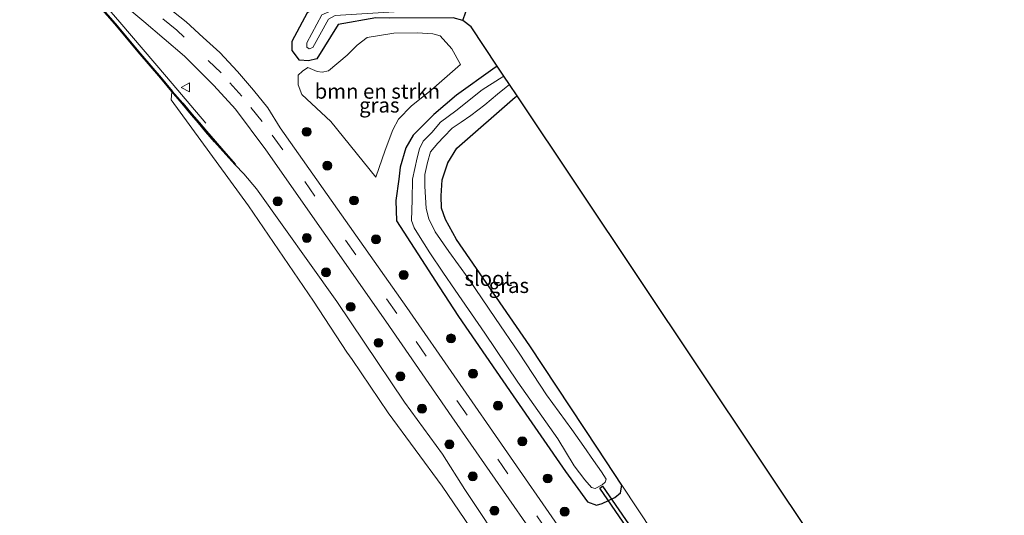
# Model space of a CAD drawing. Units: metres. Extents: x 169998 to 176082, y 387498 to 393750.
# Drawn here: x 174086 to 174250, y 391437 to 391520 of the extents above; entities that cross this region are included whole.
import ezdxf
from ezdxf.enums import TextEntityAlignment as Align

# ---------------------------------------------------------------- set-up
doc = ezdxf.new("R2010")
doc.units = ezdxf.units.M
doc.linetypes.add('VW-3-9_STREEP', pattern=[12, 3, -9])
doc.layers.get('0').update_dxf_attribs({"lineweight": 25})
for name, color, linetype, lineweight in [('B-ME-BV-GELEIDECONSTRUCTIE-GELEIDERAIL-L-B1', 213, 'BV-GELEIDERAIL', 18), ('B-ME-GC-DAMWAND-GV-B6', 10, 'Continuous', 25), ('B-ME-GR-BOMENSTRUIKEN-GV-B6', 93, 'Continuous', 18), ('B-ME-GR-BOOM-GV-B6', 93, 'Continuous', 18), ('B-ME-GR-BOOM-S-B1', 93, 'Continuous', 18), ('B-ME-GW-INSTEEKWATERGANG-L-B1', 10, 'Continuous', 25), ('B-ME-GW-KRUINLIJN-L-B1', 93, 'Continuous', 18), ('B-ME-IE-GRASLAND-GV-B6', 93, 'Continuous', 18), ('B-ME-KG-KADASTRAAL-OPNAMEDTMGRENS-L-B1', 10, 'Continuous', 25), ('B-ME-KW-DUIKER-GV-B6', 10, 'Continuous', 25), ('B-ME-OB-WATERLIJN-L-B1', 133, 'OB-WATERLIJN', 18), ('B-ME-OG-WATER-GV-B6', 153, 'Continuous', 18), ('B-ME-VH-VERH_SOORT-BITUMEN-GV-B6', 8, 'IE-TERREINAFSCHEIDING-NATUURLIJK-HOUTWAL', 18), ('B-ME-VW-MARKERING-39STREEP-015-L-B1', 255, 'VW-3-9_STREEP', 18), ('B-ME-VW-MEUBILAIR_WEGMEUBILAIR-VERKEERSBORD-S-B1', 8, 'Continuous', 18)]:
    doc.layers.add(name, color=color, linetype=linetype, lineweight=lineweight)
doc.styles.add('NLCS-ISO', font='NLCS-ISO.TTF')
doc.linetypes.add('BV-GELEIDERAIL', pattern='A,10,-3,[108,NLCS.SHX,S=1,R=0,X=0,Y=0],-3', length=16)
doc.linetypes.add('IE-TERREINAFSCHEIDING-NATUURLIJK-HOUTWAL', pattern='A,7,-1.5,[67,NLCS.SHX,S=0.75,R=45,X=0,Y=0],-1.5,7,-1.5,[70,NLCS.SHX,S=0.75,R=0,X=0,Y=0],-1.5', length=20)
doc.linetypes.add('OB-WATERLIJN', pattern='A,10,[32,NLCS.SHX,S=2,R=0,X=0,Y=0],-12', length=22)

# ---------------------------------------------------------------- blocks, each defined once
blk = doc.blocks.new('verkeersbord')
for p, q in [((0, 0.75), (-0.75, -0.625)), ((0.75, -0.625), (0, 0.75)), ((-0.75, -0.625), (0.75, -0.625))]:
    blk.add_line(p, q)
blk = doc.blocks.new('boom')
blk.add_hatch(color=256).paths.add_polyline_path([(-0.75, 0, 1), (0.75, 0, 1)])
blk.add_circle((0, 0), 0.75)

msp = doc.modelspace()

# ---------------------------------------------------------------- linework, layer by layer
at = {"layer": 'B-ME-BV-GELEIDECONSTRUCTIE-GELEIDERAIL-L-B1'}
msp.add_polyline3d([(174116.682, 391502.792, 16.136), (174110.127, 391510.552, 16.546), (174102.293, 391519.704, 16.821), (174097.137, 391525.72, 16.821), (174093.771, 391529.946, 16.811), (174089.906, 391535.393, 16.806), (174086.884, 391539.759, 16.806), (174073.267, 391559.526, 16.761), (174065.565, 391570.454, 16.621), (174058.318, 391580.999, 16.091)], dxfattribs=at)
at = {"layer": 'B-ME-GC-DAMWAND-GV-B6'}
msp.add_polyline3d([(174095.365, 391526.558, 16.125), (174101.512, 391519.486, 16.128), (174105.758, 391514.44, 16.182), (174109.224, 391510.379, 16.182), (174111.057, 391508.175, 16.181), (174112.814, 391506.133, 16.167), (174114.382, 391504.266, 16.164), (174115.564, 391502.922, 16.164), (174116.791, 391501.423, 16.168), (174118.234, 391499.754, 16.174), (174119.632, 391498.158, 16.174), (174121.681, 391495.846, 16.061), (174121.591, 391495.785, 16.086), (174119.557, 391498.092, 16.174), (174118.159, 391499.688, 16.174), (174116.714, 391501.359, 16.168), (174115.488, 391502.857, 16.164), (174114.306, 391504.201, 16.164), (174112.738, 391506.068, 16.167), (174110.981, 391508.11, 15.017), (174109.148, 391510.315, 15.017), (174105.682, 391514.375, 15.017), (174101.436, 391519.421, 15.017), (174095.289, 391526.493, 15.017)], dxfattribs=at)
at = {"layer": 'B-ME-GR-BOMENSTRUIKEN-GV-B6'}
msp.add_polyline3d([(174145.158, 391493.731, 15.117), (174137.627, 391503.054, 15.117), (174132.779, 391507.584, 15.384), (174132.154, 391509.244, 15.384), (174132.184, 391510.816, 15.384), (174132.863, 391511.499, 15.103), (174133.768, 391512.119, 15.103), (174135.355, 391511.453, 14.966), (174136.175, 391511.343, 14.966), (174137.215, 391511.584, 14.966), (174140.383, 391514.191, 14.858), (174142.068, 391515.854, 14.858), (174143.697, 391517.145, 14.858), (174148.211, 391517.889, 14.858), (174152.18, 391517.911, 14.858), (174154.72, 391517.777, 14.858), (174155.952, 391517.405, 14.858), (174157.93, 391515.273, 14.728), (174159.361, 391512.6, 14.728), (174154.434, 391508.326, 14.728), (174151.164, 391505.7, 14.728), (174148.972, 391503.45, 14.728), (174148.033, 391501.672, 14.851), (174146.754, 391498.265, 14.851), (174145.158, 391493.731, 15.117)], dxfattribs=at)
at = {"layer": 'B-ME-GR-BOOM-GV-B6'}
msp.add_polyline3d([(174261.404, 391332.873, 14.536), (174224.952, 391386.896, 14.839), (174222.187, 391391.25, 14.817), (174217.698, 391397.736, 14.841), (174213.077, 391404.668, 14.933), (174209.728, 391409.235, 14.965), (174208.447, 391410.982, 14.977), (174203.714, 391417.676, 14.865), (174199.766, 391422.983, 14.748), (174195.861, 391428.554, 14.709), (174194.255, 391430.213, 14.723), (174186.407, 391442.101, 14.713), (174182.336, 391448.309, 15.018), (174170.949, 391465.455, 15.018), (174158.713, 391483.28, 15.283), (174156.848, 391486.651, 15.326), (174156.194, 391488.566, 15.201), (174156.098, 391490.627, 15.201), (174156.269, 391493.27, 15.081), (174157.24, 391496.154, 15.081), (174158.744, 391498.578, 15.081), (174168.494, 391507.132, 15.081), (174168.839, 391507.384, 15.081), (174351.597, 391233.661, 14.852)], dxfattribs=at)
at = {"layer": 'B-ME-GW-INSTEEKWATERGANG-L-B1'}
for points in [[(174159.774, 391520.007, 14.792), (174158.135, 391520.433, 14.89), (174147.487, 391520.403, 14.606), (174145.182, 391520.439, 14.606), (174138.863, 391519.324, 14.764), (174135.299, 391513.565, 14.876), (174133.868, 391513.217, 14.833), (174132.402, 391513.357, 14.995), (174131.145, 391514.964, 15.196), (174131.146, 391516.535, 15.196), (174133.697, 391521.317, 15.196), (174134.849, 391522.224, 15.2), (174136.56, 391523.096, 15.178), (174145.917, 391524.209, 14.905), (174146.836, 391524.245, 14.905), (174159.289, 391524.727, 14.905), (174161.329, 391524.784, 14.912)], [(174165.508, 391512.374, 14.793), (174164.777, 391511.846, 14.851), (174158.701, 391507.461, 14.892), (174154.874, 391504.257, 14.892), (174151.442, 391500.771, 14.93), (174150.203, 391498.662, 14.93), (174149.246, 391495.4, 14.991), (174149.02, 391493.404, 15.098), (174148.512, 391489.832, 15.199), (174148.623, 391486.429, 15.202), (174155.801, 391475.38, 15.468), (174159.047, 391470.382, 15.371), (174168.206, 391457.068, 15.371), (174176.976, 391444.408, 15.298), (174180.635, 391439.34, 15.298), (174182.162, 391438.781, 15.156), (174183.084, 391439.048, 14.898), (174185.242, 391440.041, 14.728), (174186.139, 391440.816, 14.723), (174186.407, 391442.101, 14.713), (174182.336, 391448.309, 15.018), (174170.949, 391465.455, 15.018), (174158.713, 391483.28, 15.283), (174156.848, 391486.651, 15.326), (174156.194, 391488.566, 15.201), (174156.098, 391490.627, 15.201), (174156.269, 391493.27, 15.081), (174157.24, 391496.154, 15.081), (174158.744, 391498.578, 15.081), (174168.494, 391507.132, 15.081), (174168.839, 391507.384, 15.081)]]:
    msp.add_polyline3d(points, dxfattribs=at)
at = {"layer": 'B-ME-GW-KRUINLIJN-L-B1'}
msp.add_polyline3d([(174167.191, 391430.739, 16.096), (174160.058, 391441.391, 16.096), (174156.366, 391447.301, 16.096), (174149.998, 391456.046, 16.132), (174143.206, 391466.092, 16.137), (174138.615, 391472.882, 16.173), (174125.168, 391491.798, 16.09), (174123.074, 391494.286, 16.123), (174121.591, 391495.785, 16.086), (174121.681, 391495.846, 16.061), (174119.632, 391498.158, 16.174), (174118.234, 391499.754, 16.174), (174116.791, 391501.423, 16.168), (174115.564, 391502.922, 16.164), (174114.382, 391504.266, 16.164), (174112.814, 391506.133, 16.167), (174111.057, 391508.175, 16.181), (174109.224, 391510.379, 16.182), (174105.758, 391514.44, 16.182), (174101.512, 391519.486, 16.128), (174095.365, 391526.558, 16.125)], dxfattribs=at)
at = {"layer": 'B-ME-IE-GRASLAND-GV-B6'}
for points in [[(174167.191, 391430.739, 16.096), (174160.058, 391441.391, 16.096), (174156.366, 391447.301, 16.096), (174149.998, 391456.046, 16.132), (174143.206, 391466.092, 16.137), (174138.615, 391472.882, 16.173), (174125.168, 391491.798, 16.09), (174123.074, 391494.286, 16.123), (174121.591, 391495.785, 16.086), (174121.681, 391495.846, 16.061), (174119.632, 391498.158, 16.174), (174118.234, 391499.754, 16.174), (174116.791, 391501.423, 16.168), (174115.564, 391502.922, 16.164), (174114.382, 391504.266, 16.164), (174112.814, 391506.133, 16.167), (174111.057, 391508.175, 16.181), (174109.224, 391510.379, 16.182), (174105.758, 391514.44, 16.182), (174101.512, 391519.486, 16.128), (174095.365, 391526.558, 16.125)], [(174102.935, 391522.608, 16.027), (174106.284, 391519.831, 15.965), (174113.103, 391514.015, 15.965), (174118.013, 391509.127, 15.965), (174121.666, 391505.129, 15.965), (174126.748, 391498.342, 15.96), (174146.831, 391469.615, 15.96), (174157.902, 391453.567, 15.778), (174177.033, 391426.079, 15.61), (174194.736, 391400.627, 15.61), (174211.999, 391375.585, 15.61), (174228.277, 391351.903, 15.552), (174260.455, 391305.355, 15.552)], [(174258.866, 391315.337, 15.544), (174204.627, 391392.819, 15.553), (174184.09, 391423.169, 15.622), (174150.374, 391471.883, 15.957), (174129.15, 391502.03, 15.868), (174127.067, 391505.348, 15.868), (174124.662, 391508.35, 15.868), (174121.988, 391511.429, 15.868), (174119.026, 391514.618, 15.868), (174116.219, 391517.124, 15.868), (174113.39, 391519.752, 15.954), (174109.953, 391522.495, 15.954)], [(174133.697, 391521.317, 15.196), (174131.146, 391516.535, 15.196), (174131.145, 391514.964, 15.196), (174132.402, 391513.357, 14.995), (174133.868, 391513.217, 14.833), (174135.299, 391513.565, 14.876), (174138.863, 391519.324, 14.764), (174145.182, 391520.439, 14.606)], [(174145.182, 391520.439, 14.606), (174138.863, 391519.324, 14.764), (174135.299, 391513.565, 14.876), (174133.868, 391513.217, 14.833), (174132.402, 391513.357, 14.995), (174131.145, 391514.964, 15.196), (174131.146, 391516.535, 15.196), (174133.697, 391521.317, 15.196)], [(174136.106, 391520.966, 13.656), (174133.625, 391516.254, 13.656), (174133.624, 391515.556, 13.656), (174134.008, 391515.277, 13.656), (174134.637, 391515.486, 13.656), (174137.222, 391520.198, 13.656)], [(174158.135, 391520.433, 14.89), (174159.774, 391520.007, 14.792), (174161.127, 391518.935, 14.792), (174165.508, 391512.374, 14.793), (174164.777, 391511.846, 14.851), (174158.701, 391507.461, 14.892), (174154.874, 391504.257, 14.892), (174151.442, 391500.771, 14.93), (174150.203, 391498.662, 14.93), (174149.246, 391495.4, 14.991), (174149.02, 391493.404, 15.098), (174148.512, 391489.832, 15.199), (174148.623, 391486.429, 15.202), (174155.801, 391475.38, 15.468), (174159.047, 391470.382, 15.371), (174168.206, 391457.068, 15.371), (174176.976, 391444.408, 15.298), (174180.635, 391439.34, 15.298), (174182.162, 391438.781, 15.156), (174183.084, 391439.048, 14.898), (174185.242, 391440.041, 14.728), (174186.139, 391440.816, 14.723), (174186.407, 391442.101, 14.713), (174194.255, 391430.213, 14.723)], [(174159.774, 391520.007, 14.792), (174158.135, 391520.433, 14.89)], [(174160.249, 391521.466, 13.656), (174159.774, 391520.007, 14.792)], [(174145.158, 391493.731, 15.117), (174146.754, 391498.265, 14.851), (174148.033, 391501.672, 14.851), (174148.972, 391503.45, 14.728), (174151.164, 391505.7, 14.728), (174154.434, 391508.326, 14.728), (174159.361, 391512.6, 14.728), (174157.93, 391515.273, 14.728), (174155.952, 391517.405, 14.858), (174154.72, 391517.777, 14.858), (174152.18, 391517.911, 14.858), (174148.211, 391517.889, 14.858), (174143.697, 391517.145, 14.858), (174142.068, 391515.854, 14.858), (174140.383, 391514.191, 14.858), (174137.215, 391511.584, 14.966), (174136.175, 391511.343, 14.966), (174135.355, 391511.453, 14.966), (174133.768, 391512.119, 15.103), (174132.863, 391511.499, 15.103), (174132.184, 391510.816, 15.384), (174132.154, 391509.244, 15.384), (174132.779, 391507.584, 15.384), (174137.627, 391503.054, 15.117), (174145.158, 391493.731, 15.117)], [(174165.508, 391512.374, 14.793), (174166.636, 391510.685, 13.65), (174165.876, 391510.205, 13.396), (174162.964, 391508.373, 13.396), (174158.59, 391504.881, 13.396), (174155.991, 391502.979, 13.396), (174154.571, 391501.207, 13.396), (174153.106, 391499.75, 13.396), (174152.489, 391498.484, 13.396), (174152.081, 391496.974, 13.396), (174151.341, 391493.382, 13.396), (174151.248, 391489.934, 13.396), (174151.155, 391486.486, 13.396), (174151.581, 391485.227, 13.396), (174152.311, 391484.075, 13.396), (174154.239, 391481.035, 13.396), (174156.424, 391477.825, 13.396), (174158.45, 391474.773, 13.396), (174163.433, 391467.564, 13.396), (174168.949, 391459.386, 13.396), (174175.674, 391449.897, 13.396), (174178.424, 391445.347, 13.396), (174180.178, 391443.006, 13.396), (174181.316, 391441.7, 13.396), (174181.899, 391441.556, 13.396), (174183.077, 391442.164, 13.396), (174183.583, 391442.591, 13.396), (174183.756, 391443.124, 13.396), (174182.996, 391444.328, 13.396), (174181.657, 391446.224, 13.396), (174179.997, 391448.598, 13.396), (174178.038, 391451.414, 13.396), (174173.772, 391457.257, 13.396), (174169.184, 391464.214, 13.396), (174165.226, 391470.075, 13.396), (174160.617, 391476.792, 13.396), (174157.412, 391481.262, 13.396), (174155.131, 391484.6, 13.396), (174154.033, 391486.749, 13.396), (174153.613, 391488.513, 13.396), (174153.399, 391492.218, 13.396), (174153.393, 391494.173, 13.396), (174153.825, 391496.198, 13.396), (174154.36, 391497.964, 13.396), (174155.548, 391499.466, 13.396), (174156.558, 391500.525, 13.396), (174157.971, 391501.951, 13.396), (174159.451, 391502.984, 13.396), (174161.113, 391504.097, 13.396), (174163.418, 391505.876, 13.396), (174165.546, 391507.646, 13.396), (174166.999, 391508.844, 13.396), (174167.565, 391509.294, 13.529), (174168.837, 391507.388, 15.081), (174168.839, 391507.384, 15.081), (174168.494, 391507.132, 15.081), (174158.744, 391498.578, 15.081), (174157.24, 391496.154, 15.081), (174156.269, 391493.27, 15.081), (174156.098, 391490.627, 15.201), (174156.194, 391488.566, 15.201), (174156.848, 391486.651, 15.326), (174158.713, 391483.28, 15.283), (174170.949, 391465.455, 15.018), (174182.336, 391448.309, 15.018), (174186.407, 391442.101, 14.713), (174186.139, 391440.816, 14.723), (174185.242, 391440.041, 14.728), (174183.084, 391439.048, 14.898), (174182.162, 391438.781, 15.156), (174180.635, 391439.34, 15.298), (174176.976, 391444.408, 15.298), (174168.206, 391457.068, 15.371), (174159.047, 391470.382, 15.371), (174155.801, 391475.38, 15.468), (174148.623, 391486.429, 15.202), (174148.512, 391489.832, 15.199), (174149.02, 391493.404, 15.098), (174149.246, 391495.4, 14.991), (174150.203, 391498.662, 14.93), (174151.442, 391500.771, 14.93), (174154.874, 391504.257, 14.892), (174158.701, 391507.461, 14.892), (174164.777, 391511.846, 14.851), (174165.508, 391512.374, 14.793)], [(174176.025, 391412.948, 15.017), (174156.298, 391441.941, 15.017), (174147.253, 391454.22, 15.017), (174141.2, 391463.158, 15.017), (174140.306, 391464.396, 15.017), (174134.709, 391472.957, 15.017), (174123.854, 391488.949, 15.017), (174110.881, 391506.707, 15.017), (174110.981, 391508.11, 15.017), (174112.738, 391506.068, 16.167), (174114.306, 391504.201, 16.164), (174115.488, 391502.857, 16.164), (174116.714, 391501.359, 16.168), (174118.159, 391499.688, 16.174), (174119.557, 391498.092, 16.174), (174121.591, 391495.785, 16.086), (174123.074, 391494.286, 16.123), (174125.168, 391491.798, 16.09), (174138.615, 391472.882, 16.173), (174143.206, 391466.092, 16.137), (174149.998, 391456.046, 16.132), (174156.366, 391447.301, 16.096), (174160.058, 391441.391, 16.096), (174167.191, 391430.739, 16.096)]]:
    msp.add_polyline3d(points, dxfattribs=at)
at = {"layer": 'B-ME-KG-KADASTRAAL-OPNAMEDTMGRENS-L-B1'}
msp.add_polyline3d([(174721.186, 390677.341, 15.082), (174573.313, 390899.758, 15.057), (174447.683, 391086.262, 15.232), (174422.475, 391125.018, 15.276), (174422.473, 391125.022, 15.276), (174421.651, 391126.286, 13.403), (174421.316, 391126.8, 13.398), (174421.315, 391126.804, 13.398), (174420.594, 391127.911, 15.611), (174419.999, 391128.746, 15.559), (174419.997, 391128.75, 15.559), (174411.917, 391140.081, 14.852), (174351.597, 391233.661, 14.852), (174168.839, 391507.384, 15.081), (174168.837, 391507.388, 15.081), (174167.565, 391509.294, 13.529), (174166.636, 391510.685, 13.65), (174165.508, 391512.374, 14.793), (174161.127, 391518.935, 14.792), (174159.774, 391520.007, 14.792), (174160.249, 391521.466, 13.656)], dxfattribs=at)
at = {"layer": 'B-ME-KW-DUIKER-GV-B6'}
msp.add_polyline3d([(174192.49, 391427.35, 13.475), (174182.692, 391441.633, 13.473), (174183.152, 391441.962, 13.475), (174192.979, 391427.683, 13.484), (174192.49, 391427.35, 13.475)], dxfattribs=at)
at = {"layer": 'B-ME-OB-WATERLIJN-L-B1'}
msp.add_polyline3d([(174250.522, 391305.388, 15.017), (174233.679, 391329.552, 15.017), (174214.882, 391356.476, 15.017), (174202.907, 391373.572, 15.017), (174190.143, 391392.044, 15.017), (174176.025, 391412.948, 15.017), (174156.298, 391441.941, 15.017), (174147.253, 391454.22, 15.017), (174141.2, 391463.158, 15.017), (174140.306, 391464.396, 15.017), (174134.709, 391472.957, 15.017), (174123.854, 391488.949, 15.017), (174110.881, 391506.707, 15.017), (174110.981, 391508.11, 15.017), (174109.148, 391510.315, 15.017), (174105.682, 391514.375, 15.017), (174101.436, 391519.421, 15.017), (174095.289, 391526.493, 15.017)], dxfattribs=at)
at = {"layer": 'B-ME-OG-WATER-GV-B6'}
for points in [[(174095.289, 391526.493, 15.017), (174101.436, 391519.421, 15.017), (174105.682, 391514.375, 15.017), (174109.148, 391510.315, 15.017), (174110.981, 391508.11, 15.017)], [(174160.249, 391521.466, 13.656), (174159.043, 391522.143, 13.656), (174138.34, 391520.826, 13.656), (174137.222, 391520.198, 13.656), (174134.637, 391515.486, 13.656), (174134.008, 391515.277, 13.656), (174133.624, 391515.556, 13.656), (174133.625, 391516.254, 13.656), (174136.106, 391520.966, 13.656), (174137.572, 391521.559, 13.656), (174159.253, 391522.632, 13.656), (174160.442, 391522.06, 13.656), (174160.249, 391521.466, 13.656)], [(174166.636, 391510.685, 13.65), (174167.565, 391509.294, 13.529), (174166.999, 391508.844, 13.396), (174165.546, 391507.646, 13.396), (174163.418, 391505.876, 13.396), (174161.113, 391504.097, 13.396), (174159.451, 391502.984, 13.396), (174157.971, 391501.951, 13.396), (174156.558, 391500.525, 13.396), (174155.548, 391499.466, 13.396), (174154.36, 391497.964, 13.396), (174153.825, 391496.198, 13.396), (174153.393, 391494.173, 13.396), (174153.399, 391492.218, 13.396), (174153.613, 391488.513, 13.396), (174154.033, 391486.749, 13.396), (174155.131, 391484.6, 13.396), (174157.412, 391481.262, 13.396), (174160.617, 391476.792, 13.396), (174165.226, 391470.075, 13.396), (174169.184, 391464.214, 13.396), (174173.772, 391457.257, 13.396), (174178.038, 391451.414, 13.396), (174179.997, 391448.598, 13.396), (174181.657, 391446.224, 13.396), (174182.996, 391444.328, 13.396), (174183.756, 391443.124, 13.396), (174183.583, 391442.591, 13.396), (174183.077, 391442.164, 13.396), (174181.899, 391441.556, 13.396), (174181.316, 391441.7, 13.396), (174180.178, 391443.006, 13.396), (174178.424, 391445.347, 13.396), (174175.674, 391449.897, 13.396), (174168.949, 391459.386, 13.396), (174163.433, 391467.564, 13.396), (174158.45, 391474.773, 13.396), (174156.424, 391477.825, 13.396), (174154.239, 391481.035, 13.396), (174152.311, 391484.075, 13.396), (174151.581, 391485.227, 13.396), (174151.155, 391486.486, 13.396), (174151.248, 391489.934, 13.396), (174151.341, 391493.382, 13.396), (174152.081, 391496.974, 13.396), (174152.489, 391498.484, 13.396), (174153.106, 391499.75, 13.396), (174154.571, 391501.207, 13.396), (174155.991, 391502.979, 13.396), (174158.59, 391504.881, 13.396), (174162.964, 391508.373, 13.396), (174165.876, 391510.205, 13.396), (174166.636, 391510.685, 13.65)], [(174110.981, 391508.11, 15.017), (174110.881, 391506.707, 15.017), (174123.854, 391488.949, 15.017), (174134.709, 391472.957, 15.017), (174140.306, 391464.396, 15.017), (174141.2, 391463.158, 15.017), (174147.253, 391454.22, 15.017), (174156.298, 391441.941, 15.017), (174176.025, 391412.948, 15.017), (174190.143, 391392.044, 15.017), (174202.907, 391373.572, 15.017), (174214.882, 391356.476, 15.017), (174233.679, 391329.552, 15.017), (174250.522, 391305.388, 15.017)]]:
    msp.add_polyline3d(points, dxfattribs=at)
at = {"layer": 'B-ME-VH-VERH_SOORT-BITUMEN-GV-B6'}
for points in [[(174260.455, 391305.355, 15.552), (174228.277, 391351.903, 15.552), (174211.999, 391375.585, 15.61), (174194.736, 391400.627, 15.61), (174177.033, 391426.079, 15.61), (174157.902, 391453.567, 15.778), (174146.831, 391469.615, 15.96), (174126.748, 391498.342, 15.96), (174121.666, 391505.129, 15.965), (174118.013, 391509.127, 15.965), (174113.103, 391514.015, 15.965), (174106.284, 391519.831, 15.965), (174102.935, 391522.608, 16.027)], [(174109.953, 391522.495, 15.954), (174113.39, 391519.752, 15.954), (174116.219, 391517.124, 15.868), (174119.026, 391514.618, 15.868), (174121.988, 391511.429, 15.868), (174124.662, 391508.35, 15.868), (174127.067, 391505.348, 15.868), (174129.15, 391502.03, 15.868), (174150.374, 391471.883, 15.957), (174184.09, 391423.169, 15.622), (174204.627, 391392.819, 15.553), (174258.866, 391315.337, 15.544)]]:
    msp.add_polyline3d(points, dxfattribs=at)
at = {"layer": 'B-ME-VW-MARKERING-39STREEP-015-L-B1'}
msp.add_polyline3d([(174258.405, 391312.423, 15.521), (174241.422, 391336.842, 15.521), (174216.115, 391373.433, 15.564), (174187.461, 391414.762, 15.707), (174167.295, 391443.995, 15.707), (174148.671, 391470.86, 15.91), (174129.574, 391498.333, 16.054), (174126.152, 391503.088, 16.054), (174122.72, 391507.301, 16.054), (174119.232, 391511.214, 16.054), (174113.059, 391517.205, 16.054), (174111.814, 391518.389, 16.054), (174109.471, 391520.256, 16.054)], dxfattribs=at)

# ---------------------------------------------------------------- block references
at = {"layer": 'B-ME-GR-BOOM-S-B1', "rotation": 90}
for p in [(174133.58, 391501.34, 16.13), (174137.03, 391495.67, 16.56), (174128.73, 391489.69, 16.43), (174141.51, 391489.83, 15.9), (174133.61, 391483.56, 16.39), (174145.19, 391483.31, 16.01), (174136.84, 391477.78, 16.49), (174149.83, 391477.36, 15.85), (174140.97, 391472, 16.52), (174145.62, 391465.97, 16.42), (174157.77, 391466.7, 15.84), (174149.3, 391460.36, 16.48), (174161.45, 391460.8, 15.85), (174165.64, 391455.42, 15.81), (174152.92, 391454.92, 16.39), (174157.51, 391448.96, 16.27), (174169.72, 391449.46, 15.76), (174161.42, 391443.58, 16.21), (174173.97, 391443.23, 15.78), (174165.05, 391437.85, 16.27), (174176.8, 391437.67, 15.87)]:
    msp.add_blockref('boom', p, dxfattribs=at)
at = {"layer": 'B-ME-VW-MEUBILAIR_WEGMEUBILAIR-VERKEERSBORD-S-B1', "rotation": 90}
msp.add_blockref('verkeersbord', (174113.311, 391508.793, 16.085), dxfattribs=at)

# ---------------------------------------------------------------- texts
at = {"layer": 'B-ME-GR-BOMENSTRUIKEN-GV-B6', "ltscale": 0.2, "style": 'NLCS-ISO'}
msp.add_text('bmn en strkn', height=2.5, dxfattribs=at).set_placement((174145.4279, 391508.1441), align=Align.MIDDLE_CENTER)
at = {"layer": 'B-ME-IE-GRASLAND-GV-B6', "ltscale": 0.2, "style": 'NLCS-ISO'}
for p in [(174145.7575, 391505.821), (174167.4595, 391475.5775)]:
    msp.add_text('gras', height=2.5, dxfattribs=at).set_placement(p, align=Align.MIDDLE_CENTER)
at = {"layer": 'B-ME-OG-WATER-GV-B6', "ltscale": 0.2, "style": 'NLCS-ISO'}
msp.add_text('sloot', height=2.5, dxfattribs=at).set_placement((174164.0112, 391476.76), align=Align.MIDDLE_CENTER)

doc.saveas('drawing.dxf')
